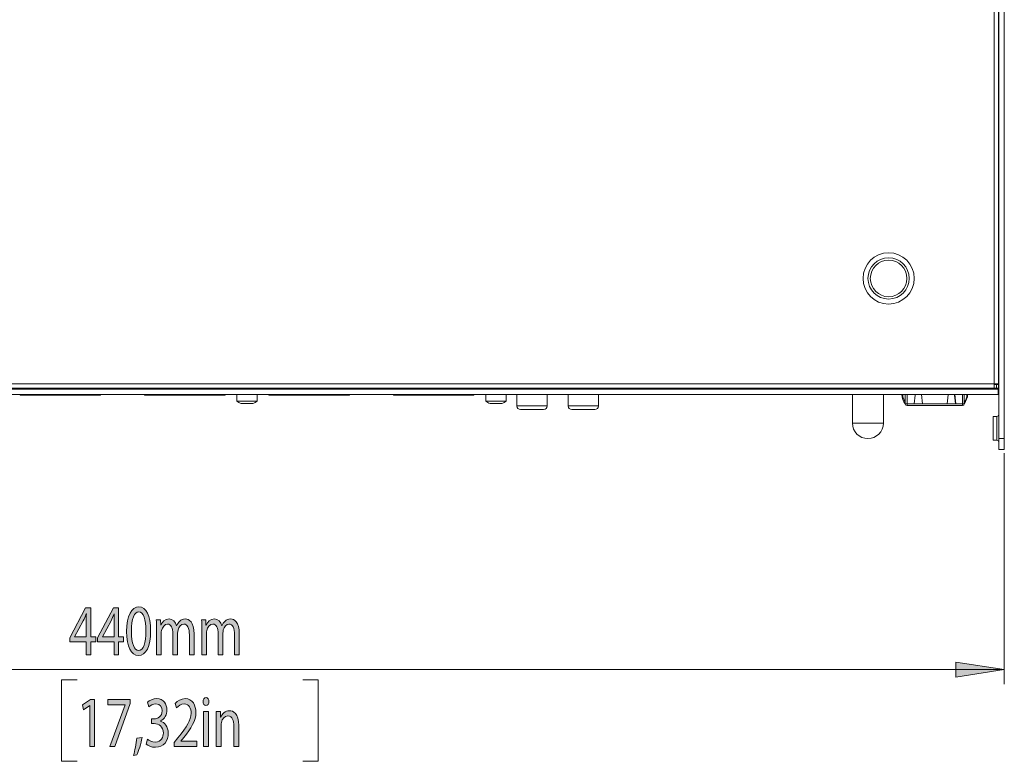
# Model space of a CAD drawing. Units: millimetres. Extents: x 34 to 594, y -420 to -38.
# Drawn here: x 209 to 276, y -149 to -98 of the extents above; entities that cross this region are included whole.
import ezdxf

# ---------------------------------------------------------------- set-up
doc = ezdxf.new("R2010")
doc.units = ezdxf.units.MM
doc.header["$MEASUREMENT"] = 0
doc.layers.add('Lag 1', color=7, linetype='Continuous', lineweight=0)

# ---------------------------------------------------------------- blocks, each defined once
blk = doc.blocks.new('Block_36')
at = {"layer": 'Lag 1', "true_color": 0x000000, "transparency": 33554687}
h = blk.add_hatch(color=18, dxfattribs=at)
h.dxf.hatch_style = 2
edge = h.paths.add_edge_path()
edge.add_spline(control_points=[(213.332, -140.632), (213.332, -140.632), (213.332, -139.56), (213.332, -139.56), (213.332, -139.392), (213.336, -139.224), (213.343, -139.056), (213.343, -139.056), (213.332, -139.056), (213.332, -139.056), (213.258, -139.244), (213.199, -139.382), (213.132, -139.53), (213.132, -139.53), (212.542, -140.622), (212.542, -140.622), (212.542, -140.622), (212.542, -140.632), (212.542, -140.632), (212.542, -140.632), (213.332, -140.632), (213.332, -140.632)], knot_values=[0, 0, 0, 0, 1, 1, 1, 2, 2, 2, 3, 3, 3, 4, 4, 4, 5, 5, 5, 6, 6, 6, 7, 7, 7, 7], degree=3, periodic=0)
edge = h.paths.add_edge_path()
edge.add_spline(control_points=[(213.332, -141.848), (213.332, -141.848), (213.332, -140.973), (213.332, -140.973), (213.332, -140.973), (212.212, -140.973), (212.212, -140.973), (212.212, -140.973), (212.212, -140.687), (212.212, -140.687), (212.212, -140.687), (213.288, -138.636), (213.288, -138.636), (213.288, -138.636), (213.64, -138.636), (213.64, -138.636), (213.64, -138.636), (213.64, -140.632), (213.64, -140.632), (213.64, -140.632), (213.978, -140.632), (213.978, -140.632), (213.978, -140.632), (213.978, -140.973), (213.978, -140.973), (213.978, -140.973), (213.64, -140.973), (213.64, -140.973), (213.64, -140.973), (213.64, -141.848), (213.64, -141.848), (213.64, -141.848), (213.332, -141.848), (213.332, -141.848)], knot_values=[0, 0, 0, 0, 1, 1, 1, 2, 2, 2, 3, 3, 3, 4, 4, 4, 5, 5, 5, 6, 6, 6, 7, 7, 7, 8, 8, 8, 9, 9, 9, 10, 10, 10, 11, 11, 11, 11], degree=3, periodic=0)
h = blk.add_hatch(color=18, dxfattribs=at)
h.dxf.hatch_style = 2
edge = h.paths.add_edge_path()
edge.add_spline(control_points=[(215.234, -140.632), (215.234, -140.632), (215.234, -139.56), (215.234, -139.56), (215.234, -139.392), (215.238, -139.224), (215.245, -139.056), (215.245, -139.056), (215.234, -139.056), (215.234, -139.056), (215.16, -139.244), (215.101, -139.382), (215.034, -139.53), (215.034, -139.53), (214.444, -140.622), (214.444, -140.622), (214.444, -140.622), (214.444, -140.632), (214.444, -140.632), (214.444, -140.632), (215.234, -140.632), (215.234, -140.632)], knot_values=[0, 0, 0, 0, 1, 1, 1, 2, 2, 2, 3, 3, 3, 4, 4, 4, 5, 5, 5, 6, 6, 6, 7, 7, 7, 7], degree=3, periodic=0)
edge = h.paths.add_edge_path()
edge.add_spline(control_points=[(215.234, -141.848), (215.234, -141.848), (215.234, -140.973), (215.234, -140.973), (215.234, -140.973), (214.114, -140.973), (214.114, -140.973), (214.114, -140.973), (214.114, -140.687), (214.114, -140.687), (214.114, -140.687), (215.19, -138.636), (215.19, -138.636), (215.19, -138.636), (215.542, -138.636), (215.542, -138.636), (215.542, -138.636), (215.542, -140.632), (215.542, -140.632), (215.542, -140.632), (215.88, -140.632), (215.88, -140.632), (215.88, -140.632), (215.88, -140.973), (215.88, -140.973), (215.88, -140.973), (215.542, -140.973), (215.542, -140.973), (215.542, -140.973), (215.542, -141.848), (215.542, -141.848), (215.542, -141.848), (215.234, -141.848), (215.234, -141.848)], knot_values=[0, 0, 0, 0, 1, 1, 1, 2, 2, 2, 3, 3, 3, 4, 4, 4, 5, 5, 5, 6, 6, 6, 7, 7, 7, 8, 8, 8, 9, 9, 9, 10, 10, 10, 11, 11, 11, 11], degree=3, periodic=0)
h = blk.add_hatch(color=18, dxfattribs=at)
h.dxf.hatch_style = 2
edge = h.paths.add_edge_path()
edge.add_spline(control_points=[(216.42, -140.257), (216.42, -141.092), (216.613, -141.566), (216.91, -141.566), (217.244, -141.566), (217.403, -141.047), (217.403, -140.227), (217.403, -139.436), (217.251, -138.917), (216.914, -138.917), (216.628, -138.917), (216.42, -139.382), (216.42, -140.257)], knot_values=[0, 0, 0, 0, 1, 1, 1, 2, 2, 2, 3, 3, 3, 4, 4, 4, 4], degree=3, periodic=0)
edge = h.paths.add_edge_path()
edge.add_spline(control_points=[(217.73, -140.207), (217.73, -141.299), (217.425, -141.902), (216.891, -141.902), (216.42, -141.902), (216.101, -141.314), (216.094, -140.252), (216.094, -139.174), (216.443, -138.582), (216.932, -138.582), (217.44, -138.582), (217.73, -139.184), (217.73, -140.207)], knot_values=[0, 0, 0, 0, 1, 1, 1, 2, 2, 2, 3, 3, 3, 4, 4, 4, 4], degree=3, periodic=0)
h = blk.add_hatch(color=18, dxfattribs=at)
h.dxf.hatch_style = 2
edge = h.paths.add_edge_path()
edge.add_spline(control_points=[(218.133, -140.104), (218.133, -139.856), (218.129, -139.654), (218.118, -139.456), (218.118, -139.456), (218.404, -139.456), (218.404, -139.456), (218.404, -139.456), (218.419, -139.841), (218.419, -139.841), (218.419, -139.841), (218.43, -139.841), (218.43, -139.841), (218.53, -139.614), (218.697, -139.402), (218.994, -139.402), (219.238, -139.402), (219.424, -139.6), (219.502, -139.881), (219.502, -139.881), (219.509, -139.881), (219.509, -139.881), (219.565, -139.748), (219.635, -139.644), (219.71, -139.57), (219.817, -139.461), (219.936, -139.402), (220.106, -139.402), (220.344, -139.402), (220.696, -139.609), (220.696, -140.439), (220.696, -140.439), (220.696, -141.848), (220.696, -141.848), (220.696, -141.848), (220.377, -141.848), (220.377, -141.848), (220.377, -141.848), (220.377, -140.494), (220.377, -140.494), (220.377, -140.034), (220.251, -139.758), (219.988, -139.758), (219.802, -139.758), (219.658, -139.94), (219.602, -140.153), (219.587, -140.212), (219.576, -140.291), (219.576, -140.37), (219.576, -140.37), (219.576, -141.848), (219.576, -141.848), (219.576, -141.848), (219.257, -141.848), (219.257, -141.848), (219.257, -141.848), (219.257, -140.415), (219.257, -140.415), (219.257, -140.034), (219.131, -139.758), (218.882, -139.758), (218.678, -139.758), (218.53, -139.975), (218.478, -140.192), (218.46, -140.257), (218.452, -140.331), (218.452, -140.405), (218.452, -140.405), (218.452, -141.848), (218.452, -141.848), (218.452, -141.848), (218.133, -141.848), (218.133, -141.848), (218.133, -141.848), (218.133, -140.104), (218.133, -140.104)], knot_values=[0, 0, 0, 0, 1, 1, 1, 2, 2, 2, 3, 3, 3, 4, 4, 4, 5, 5, 5, 6, 6, 6, 7, 7, 7, 8, 8, 8, 9, 9, 9, 10, 10, 10, 11, 11, 11, 12, 12, 12, 13, 13, 13, 14, 14, 14, 15, 15, 15, 16, 16, 16, 17, 17, 17, 18, 18, 18, 19, 19, 19, 20, 20, 20, 21, 21, 21, 22, 22, 22, 23, 23, 23, 24, 24, 24, 25, 25, 25, 25], degree=3, periodic=0)
h = blk.add_hatch(color=18, dxfattribs=at)
h.dxf.hatch_style = 2
edge = h.paths.add_edge_path()
edge.add_spline(control_points=[(221.225, -140.104), (221.225, -139.856), (221.222, -139.654), (221.211, -139.456), (221.211, -139.456), (221.496, -139.456), (221.496, -139.456), (221.496, -139.456), (221.511, -139.841), (221.511, -139.841), (221.511, -139.841), (221.522, -139.841), (221.522, -139.841), (221.622, -139.614), (221.789, -139.402), (222.086, -139.402), (222.331, -139.402), (222.516, -139.6), (222.594, -139.881), (222.594, -139.881), (222.601, -139.881), (222.601, -139.881), (222.657, -139.748), (222.727, -139.644), (222.802, -139.57), (222.909, -139.461), (223.028, -139.402), (223.198, -139.402), (223.436, -139.402), (223.788, -139.609), (223.788, -140.439), (223.788, -140.439), (223.788, -141.848), (223.788, -141.848), (223.788, -141.848), (223.469, -141.848), (223.469, -141.848), (223.469, -141.848), (223.469, -140.494), (223.469, -140.494), (223.469, -140.034), (223.343, -139.758), (223.08, -139.758), (222.894, -139.758), (222.75, -139.94), (222.694, -140.153), (222.679, -140.212), (222.668, -140.291), (222.668, -140.37), (222.668, -140.37), (222.668, -141.848), (222.668, -141.848), (222.668, -141.848), (222.349, -141.848), (222.349, -141.848), (222.349, -141.848), (222.349, -140.415), (222.349, -140.415), (222.349, -140.034), (222.223, -139.758), (221.975, -139.758), (221.771, -139.758), (221.622, -139.975), (221.57, -140.192), (221.552, -140.257), (221.544, -140.331), (221.544, -140.405), (221.544, -140.405), (221.544, -141.848), (221.544, -141.848), (221.544, -141.848), (221.225, -141.848), (221.225, -141.848), (221.225, -141.848), (221.225, -140.104), (221.225, -140.104)], knot_values=[0, 0, 0, 0, 1, 1, 1, 2, 2, 2, 3, 3, 3, 4, 4, 4, 5, 5, 5, 6, 6, 6, 7, 7, 7, 8, 8, 8, 9, 9, 9, 10, 10, 10, 11, 11, 11, 12, 12, 12, 13, 13, 13, 14, 14, 14, 15, 15, 15, 16, 16, 16, 17, 17, 17, 18, 18, 18, 19, 19, 19, 20, 20, 20, 21, 21, 21, 22, 22, 22, 23, 23, 23, 24, 24, 24, 25, 25, 25, 25], degree=3, periodic=0)
at = {"layer": 'Lag 1'}
for points, knots in [([(213.332, -141.848), (213.332, -141.848), (213.332, -140.973), (213.332, -140.973), (213.332, -140.973), (212.212, -140.973), (212.212, -140.973), (212.212, -140.973), (212.212, -140.687), (212.212, -140.687), (212.212, -140.687), (213.288, -138.636), (213.288, -138.636), (213.288, -138.636), (213.64, -138.636), (213.64, -138.636), (213.64, -138.636), (213.64, -140.632), (213.64, -140.632), (213.64, -140.632), (213.978, -140.632), (213.978, -140.632), (213.978, -140.632), (213.978, -140.973), (213.978, -140.973), (213.978, -140.973), (213.64, -140.973), (213.64, -140.973), (213.64, -140.973), (213.64, -141.848), (213.64, -141.848), (213.64, -141.848), (213.332, -141.848), (213.332, -141.848)], [0, 0, 0, 0, 1, 1, 1, 2, 2, 2, 3, 3, 3, 4, 4, 4, 5, 5, 5, 6, 6, 6, 7, 7, 7, 8, 8, 8, 9, 9, 9, 10, 10, 10, 11, 11, 11, 11]), ([(213.332, -140.632), (213.332, -140.632), (213.332, -139.56), (213.332, -139.56), (213.332, -139.392), (213.336, -139.224), (213.343, -139.056), (213.343, -139.056), (213.332, -139.056), (213.332, -139.056), (213.258, -139.244), (213.199, -139.382), (213.132, -139.53), (213.132, -139.53), (212.542, -140.622), (212.542, -140.622), (212.542, -140.622), (212.542, -140.632), (212.542, -140.632), (212.542, -140.632), (213.332, -140.632), (213.332, -140.632)], [0, 0, 0, 0, 1, 1, 1, 2, 2, 2, 3, 3, 3, 4, 4, 4, 5, 5, 5, 6, 6, 6, 7, 7, 7, 7]), ([(215.234, -141.848), (215.234, -141.848), (215.234, -140.973), (215.234, -140.973), (215.234, -140.973), (214.114, -140.973), (214.114, -140.973), (214.114, -140.973), (214.114, -140.687), (214.114, -140.687), (214.114, -140.687), (215.19, -138.636), (215.19, -138.636), (215.19, -138.636), (215.542, -138.636), (215.542, -138.636), (215.542, -138.636), (215.542, -140.632), (215.542, -140.632), (215.542, -140.632), (215.88, -140.632), (215.88, -140.632), (215.88, -140.632), (215.88, -140.973), (215.88, -140.973), (215.88, -140.973), (215.542, -140.973), (215.542, -140.973), (215.542, -140.973), (215.542, -141.848), (215.542, -141.848), (215.542, -141.848), (215.234, -141.848), (215.234, -141.848)], [0, 0, 0, 0, 1, 1, 1, 2, 2, 2, 3, 3, 3, 4, 4, 4, 5, 5, 5, 6, 6, 6, 7, 7, 7, 8, 8, 8, 9, 9, 9, 10, 10, 10, 11, 11, 11, 11]), ([(215.234, -140.632), (215.234, -140.632), (215.234, -139.56), (215.234, -139.56), (215.234, -139.392), (215.238, -139.224), (215.245, -139.056), (215.245, -139.056), (215.234, -139.056), (215.234, -139.056), (215.16, -139.244), (215.101, -139.382), (215.034, -139.53), (215.034, -139.53), (214.444, -140.622), (214.444, -140.622), (214.444, -140.622), (214.444, -140.632), (214.444, -140.632), (214.444, -140.632), (215.234, -140.632), (215.234, -140.632)], [0, 0, 0, 0, 1, 1, 1, 2, 2, 2, 3, 3, 3, 4, 4, 4, 5, 5, 5, 6, 6, 6, 7, 7, 7, 7]), ([(217.73, -140.207), (217.73, -141.299), (217.425, -141.902), (216.891, -141.902), (216.42, -141.902), (216.101, -141.314), (216.094, -140.252), (216.094, -139.174), (216.443, -138.582), (216.932, -138.582), (217.44, -138.582), (217.73, -139.184), (217.73, -140.207)], [0, 0, 0, 0, 1, 1, 1, 2, 2, 2, 3, 3, 3, 4, 4, 4, 4]), ([(216.42, -140.257), (216.42, -141.092), (216.613, -141.566), (216.91, -141.566), (217.244, -141.566), (217.403, -141.047), (217.403, -140.227), (217.403, -139.436), (217.251, -138.917), (216.914, -138.917), (216.628, -138.917), (216.42, -139.382), (216.42, -140.257)], [0, 0, 0, 0, 1, 1, 1, 2, 2, 2, 3, 3, 3, 4, 4, 4, 4]), ([(218.133, -140.104), (218.133, -139.856), (218.129, -139.654), (218.118, -139.456), (218.118, -139.456), (218.404, -139.456), (218.404, -139.456), (218.404, -139.456), (218.419, -139.841), (218.419, -139.841), (218.419, -139.841), (218.43, -139.841), (218.43, -139.841), (218.53, -139.614), (218.697, -139.402), (218.994, -139.402), (219.238, -139.402), (219.424, -139.6), (219.502, -139.881), (219.502, -139.881), (219.509, -139.881), (219.509, -139.881), (219.565, -139.748), (219.635, -139.644), (219.71, -139.57), (219.817, -139.461), (219.936, -139.402), (220.106, -139.402), (220.344, -139.402), (220.696, -139.609), (220.696, -140.439), (220.696, -140.439), (220.696, -141.848), (220.696, -141.848), (220.696, -141.848), (220.377, -141.848), (220.377, -141.848), (220.377, -141.848), (220.377, -140.494), (220.377, -140.494), (220.377, -140.034), (220.251, -139.758), (219.988, -139.758), (219.802, -139.758), (219.658, -139.94), (219.602, -140.153), (219.587, -140.212), (219.576, -140.291), (219.576, -140.37), (219.576, -140.37), (219.576, -141.848), (219.576, -141.848), (219.576, -141.848), (219.257, -141.848), (219.257, -141.848), (219.257, -141.848), (219.257, -140.415), (219.257, -140.415), (219.257, -140.034), (219.131, -139.758), (218.882, -139.758), (218.678, -139.758), (218.53, -139.975), (218.478, -140.192), (218.46, -140.257), (218.452, -140.331), (218.452, -140.405), (218.452, -140.405), (218.452, -141.848), (218.452, -141.848), (218.452, -141.848), (218.133, -141.848), (218.133, -141.848), (218.133, -141.848), (218.133, -140.104), (218.133, -140.104)], [0, 0, 0, 0, 1, 1, 1, 2, 2, 2, 3, 3, 3, 4, 4, 4, 5, 5, 5, 6, 6, 6, 7, 7, 7, 8, 8, 8, 9, 9, 9, 10, 10, 10, 11, 11, 11, 12, 12, 12, 13, 13, 13, 14, 14, 14, 15, 15, 15, 16, 16, 16, 17, 17, 17, 18, 18, 18, 19, 19, 19, 20, 20, 20, 21, 21, 21, 22, 22, 22, 23, 23, 23, 24, 24, 24, 25, 25, 25, 25]), ([(221.225, -140.104), (221.225, -139.856), (221.222, -139.654), (221.211, -139.456), (221.211, -139.456), (221.496, -139.456), (221.496, -139.456), (221.496, -139.456), (221.511, -139.841), (221.511, -139.841), (221.511, -139.841), (221.522, -139.841), (221.522, -139.841), (221.622, -139.614), (221.789, -139.402), (222.086, -139.402), (222.331, -139.402), (222.516, -139.6), (222.594, -139.881), (222.594, -139.881), (222.601, -139.881), (222.601, -139.881), (222.657, -139.748), (222.727, -139.644), (222.802, -139.57), (222.909, -139.461), (223.028, -139.402), (223.198, -139.402), (223.436, -139.402), (223.788, -139.609), (223.788, -140.439), (223.788, -140.439), (223.788, -141.848), (223.788, -141.848), (223.788, -141.848), (223.469, -141.848), (223.469, -141.848), (223.469, -141.848), (223.469, -140.494), (223.469, -140.494), (223.469, -140.034), (223.343, -139.758), (223.08, -139.758), (222.894, -139.758), (222.75, -139.94), (222.694, -140.153), (222.679, -140.212), (222.668, -140.291), (222.668, -140.37), (222.668, -140.37), (222.668, -141.848), (222.668, -141.848), (222.668, -141.848), (222.349, -141.848), (222.349, -141.848), (222.349, -141.848), (222.349, -140.415), (222.349, -140.415), (222.349, -140.034), (222.223, -139.758), (221.975, -139.758), (221.771, -139.758), (221.622, -139.975), (221.57, -140.192), (221.552, -140.257), (221.544, -140.331), (221.544, -140.405), (221.544, -140.405), (221.544, -141.848), (221.544, -141.848), (221.544, -141.848), (221.225, -141.848), (221.225, -141.848), (221.225, -141.848), (221.225, -140.104), (221.225, -140.104)], [0, 0, 0, 0, 1, 1, 1, 2, 2, 2, 3, 3, 3, 4, 4, 4, 5, 5, 5, 6, 6, 6, 7, 7, 7, 8, 8, 8, 9, 9, 9, 10, 10, 10, 11, 11, 11, 12, 12, 12, 13, 13, 13, 14, 14, 14, 15, 15, 15, 16, 16, 16, 17, 17, 17, 18, 18, 18, 19, 19, 19, 20, 20, 20, 21, 21, 21, 22, 22, 22, 23, 23, 23, 24, 24, 24, 25, 25, 25, 25])]:
    blk.add_open_spline(points, degree=3, knots=knots, dxfattribs=at)
blk = doc.blocks.new('Block_35')
at = {"layer": 'Lag 1'}
blk.add_blockref('Block_36', (0, 0), dxfattribs=at)
blk = doc.blocks.new('Block_38')
at = {"layer": 'Lag 1', "true_color": 0x000000, "transparency": 33554687}
h = blk.add_hatch(color=18, dxfattribs=at)
h.dxf.hatch_style = 2
edge = h.paths.add_edge_path()
edge.add_spline(control_points=[(213.579, -145.308), (213.579, -145.308), (213.571, -145.308), (213.571, -145.308), (213.571, -145.308), (213.152, -145.61), (213.152, -145.61), (213.152, -145.61), (213.089, -145.279), (213.089, -145.279), (213.089, -145.279), (213.616, -144.903), (213.616, -144.903), (213.616, -144.903), (213.894, -144.903), (213.894, -144.903), (213.894, -144.903), (213.894, -148.115), (213.894, -148.115), (213.894, -148.115), (213.579, -148.115), (213.579, -148.115), (213.579, -148.115), (213.579, -145.308), (213.579, -145.308)], knot_values=[0, 0, 0, 0, 1, 1, 1, 2, 2, 2, 3, 3, 3, 4, 4, 4, 5, 5, 5, 6, 6, 6, 7, 7, 7, 8, 8, 8, 8], degree=3, periodic=0)
h = blk.add_hatch(color=18, dxfattribs=at)
h.dxf.hatch_style = 2
edge = h.paths.add_edge_path()
edge.add_spline(control_points=[(216.338, -144.903), (216.338, -144.903), (216.338, -145.19), (216.338, -145.19), (216.338, -145.19), (215.288, -148.115), (215.288, -148.115), (215.288, -148.115), (214.95, -148.115), (214.95, -148.115), (214.95, -148.115), (215.996, -145.274), (215.996, -145.274), (215.996, -145.274), (215.996, -145.264), (215.996, -145.264), (215.996, -145.264), (214.817, -145.264), (214.817, -145.264), (214.817, -145.264), (214.817, -144.903), (214.817, -144.903), (214.817, -144.903), (216.338, -144.903), (216.338, -144.903)], knot_values=[0, 0, 0, 0, 1, 1, 1, 2, 2, 2, 3, 3, 3, 4, 4, 4, 5, 5, 5, 6, 6, 6, 7, 7, 7, 8, 8, 8, 8], degree=3, periodic=0)
h = blk.add_hatch(color=18, dxfattribs=at)
h.dxf.hatch_style = 2
edge = h.paths.add_edge_path()
edge.add_spline(control_points=[(217.52, -147.616), (217.612, -147.695), (217.827, -147.819), (218.054, -147.819), (218.473, -147.819), (218.603, -147.463), (218.599, -147.196), (218.595, -146.746), (218.291, -146.554), (217.976, -146.554), (217.976, -146.554), (217.794, -146.554), (217.794, -146.554), (217.794, -146.554), (217.794, -146.228), (217.794, -146.228), (217.794, -146.228), (217.976, -146.228), (217.976, -146.228), (218.213, -146.228), (218.513, -146.064), (218.513, -145.684), (218.513, -145.427), (218.391, -145.2), (218.091, -145.2), (217.898, -145.2), (217.712, -145.313), (217.609, -145.412), (217.609, -145.412), (217.523, -145.096), (217.523, -145.096), (217.649, -144.972), (217.894, -144.849), (218.154, -144.849), (218.629, -144.849), (218.844, -145.224), (218.844, -145.615), (218.844, -145.946), (218.695, -146.228), (218.399, -146.371), (218.399, -146.371), (218.399, -146.381), (218.399, -146.381), (218.695, -146.46), (218.936, -146.756), (218.936, -147.206), (218.936, -147.72), (218.636, -148.17), (218.057, -148.17), (217.787, -148.17), (217.549, -148.056), (217.43, -147.952), (217.43, -147.952), (217.52, -147.616), (217.52, -147.616)], knot_values=[0, 0, 0, 0, 1, 1, 1, 2, 2, 2, 3, 3, 3, 4, 4, 4, 5, 5, 5, 6, 6, 6, 7, 7, 7, 8, 8, 8, 9, 9, 9, 10, 10, 10, 11, 11, 11, 12, 12, 12, 13, 13, 13, 14, 14, 14, 15, 15, 15, 16, 16, 16, 17, 17, 17, 18, 18, 18, 18], degree=3, periodic=0)
h = blk.add_hatch(color=18, dxfattribs=at)
h.dxf.hatch_style = 2
edge = h.paths.add_edge_path()
edge.add_spline(control_points=[(219.344, -148.115), (219.344, -148.115), (219.344, -147.848), (219.344, -147.848), (219.344, -147.848), (219.6, -147.517), (219.6, -147.517), (220.215, -146.736), (220.494, -146.321), (220.497, -145.837), (220.497, -145.511), (220.378, -145.21), (220.019, -145.21), (219.8, -145.21), (219.618, -145.358), (219.507, -145.481), (219.507, -145.481), (219.403, -145.175), (219.403, -145.175), (219.57, -144.987), (219.807, -144.849), (220.085, -144.849), (220.605, -144.849), (220.824, -145.323), (220.824, -145.783), (220.824, -146.376), (220.501, -146.855), (219.993, -147.507), (219.993, -147.507), (219.8, -147.744), (219.8, -147.744), (219.8, -147.744), (219.8, -147.754), (219.8, -147.754), (219.8, -147.754), (220.883, -147.754), (220.883, -147.754), (220.883, -147.754), (220.883, -148.115), (220.883, -148.115), (220.883, -148.115), (219.344, -148.115), (219.344, -148.115)], knot_values=[0, 0, 0, 0, 1, 1, 1, 2, 2, 2, 3, 3, 3, 4, 4, 4, 5, 5, 5, 6, 6, 6, 7, 7, 7, 8, 8, 8, 9, 9, 9, 10, 10, 10, 11, 11, 11, 12, 12, 12, 13, 13, 13, 14, 14, 14, 14], degree=3, periodic=0)
h = blk.add_hatch(color=18, dxfattribs=at)
h.dxf.hatch_style = 2
edge = h.paths.add_edge_path()
edge.add_spline(control_points=[(221.349, -148.115), (221.349, -148.115), (221.349, -145.724), (221.349, -145.724), (221.349, -145.724), (221.676, -145.724), (221.676, -145.724), (221.676, -145.724), (221.676, -148.115), (221.676, -148.115), (221.676, -148.115), (221.349, -148.115), (221.349, -148.115)], knot_values=[0, 0, 0, 0, 1, 1, 1, 2, 2, 2, 3, 3, 3, 4, 4, 4, 4], degree=3, periodic=0)
edge = h.paths.add_edge_path()
edge.add_spline(control_points=[(221.713, -145.051), (221.717, -145.2), (221.635, -145.318), (221.505, -145.318), (221.39, -145.318), (221.309, -145.2), (221.309, -145.051), (221.309, -144.898), (221.394, -144.78), (221.513, -144.78), (221.635, -144.78), (221.713, -144.898), (221.713, -145.051)], knot_values=[0, 0, 0, 0, 1, 1, 1, 2, 2, 2, 3, 3, 3, 4, 4, 4, 4], degree=3, periodic=0)
h = blk.add_hatch(color=18, dxfattribs=at)
h.dxf.hatch_style = 2
edge = h.paths.add_edge_path()
edge.add_spline(control_points=[(222.217, -146.371), (222.217, -146.124), (222.213, -145.921), (222.202, -145.724), (222.202, -145.724), (222.492, -145.724), (222.492, -145.724), (222.492, -145.724), (222.51, -146.119), (222.51, -146.119), (222.51, -146.119), (222.518, -146.119), (222.518, -146.119), (222.607, -145.891), (222.814, -145.669), (223.111, -145.669), (223.359, -145.669), (223.745, -145.867), (223.745, -146.687), (223.745, -146.687), (223.745, -148.115), (223.745, -148.115), (223.745, -148.115), (223.419, -148.115), (223.419, -148.115), (223.419, -148.115), (223.419, -146.736), (223.419, -146.736), (223.419, -146.351), (223.311, -146.03), (223.003, -146.03), (222.788, -146.03), (222.621, -146.232), (222.566, -146.475), (222.551, -146.529), (222.544, -146.603), (222.544, -146.677), (222.544, -146.677), (222.544, -148.115), (222.544, -148.115), (222.544, -148.115), (222.217, -148.115), (222.217, -148.115), (222.217, -148.115), (222.217, -146.371), (222.217, -146.371)], knot_values=[0, 0, 0, 0, 1, 1, 1, 2, 2, 2, 3, 3, 3, 4, 4, 4, 5, 5, 5, 6, 6, 6, 7, 7, 7, 8, 8, 8, 9, 9, 9, 10, 10, 10, 11, 11, 11, 12, 12, 12, 13, 13, 13, 14, 14, 14, 15, 15, 15, 15], degree=3, periodic=0)
h = blk.add_hatch(color=18, dxfattribs=at)
h.dxf.hatch_style = 2
edge = h.paths.add_edge_path()
edge.add_spline(control_points=[(216.567, -148.723), (216.648, -148.431), (216.749, -147.903), (216.789, -147.542), (216.789, -147.542), (217.153, -147.493), (217.153, -147.493), (217.067, -147.913), (216.904, -148.461), (216.8, -148.693), (216.8, -148.693), (216.567, -148.723), (216.567, -148.723)], knot_values=[0, 0, 0, 0, 1, 1, 1, 2, 2, 2, 3, 3, 3, 4, 4, 4, 4], degree=3, periodic=0)
at = {"layer": 'Lag 1'}
for points, knots in [([(213.579, -145.308), (213.579, -145.308), (213.571, -145.308), (213.571, -145.308), (213.571, -145.308), (213.152, -145.61), (213.152, -145.61), (213.152, -145.61), (213.089, -145.279), (213.089, -145.279), (213.089, -145.279), (213.616, -144.903), (213.616, -144.903), (213.616, -144.903), (213.894, -144.903), (213.894, -144.903), (213.894, -144.903), (213.894, -148.115), (213.894, -148.115), (213.894, -148.115), (213.579, -148.115), (213.579, -148.115), (213.579, -148.115), (213.579, -145.308), (213.579, -145.308)], [0, 0, 0, 0, 1, 1, 1, 2, 2, 2, 3, 3, 3, 4, 4, 4, 5, 5, 5, 6, 6, 6, 7, 7, 7, 8, 8, 8, 8]), ([(216.338, -144.903), (216.338, -144.903), (216.338, -145.19), (216.338, -145.19), (216.338, -145.19), (215.288, -148.115), (215.288, -148.115), (215.288, -148.115), (214.95, -148.115), (214.95, -148.115), (214.95, -148.115), (215.996, -145.274), (215.996, -145.274), (215.996, -145.274), (215.996, -145.264), (215.996, -145.264), (215.996, -145.264), (214.817, -145.264), (214.817, -145.264), (214.817, -145.264), (214.817, -144.903), (214.817, -144.903), (214.817, -144.903), (216.338, -144.903), (216.338, -144.903)], [0, 0, 0, 0, 1, 1, 1, 2, 2, 2, 3, 3, 3, 4, 4, 4, 5, 5, 5, 6, 6, 6, 7, 7, 7, 8, 8, 8, 8]), ([(217.52, -147.616), (217.612, -147.695), (217.827, -147.819), (218.054, -147.819), (218.473, -147.819), (218.603, -147.463), (218.599, -147.196), (218.595, -146.746), (218.291, -146.554), (217.976, -146.554), (217.976, -146.554), (217.794, -146.554), (217.794, -146.554), (217.794, -146.554), (217.794, -146.228), (217.794, -146.228), (217.794, -146.228), (217.976, -146.228), (217.976, -146.228), (218.213, -146.228), (218.513, -146.064), (218.513, -145.684), (218.513, -145.427), (218.391, -145.2), (218.091, -145.2), (217.898, -145.2), (217.712, -145.313), (217.609, -145.412), (217.609, -145.412), (217.523, -145.096), (217.523, -145.096), (217.649, -144.972), (217.894, -144.849), (218.154, -144.849), (218.629, -144.849), (218.844, -145.224), (218.844, -145.615), (218.844, -145.946), (218.695, -146.228), (218.399, -146.371), (218.399, -146.371), (218.399, -146.381), (218.399, -146.381), (218.695, -146.46), (218.936, -146.756), (218.936, -147.206), (218.936, -147.72), (218.636, -148.17), (218.057, -148.17), (217.787, -148.17), (217.549, -148.056), (217.43, -147.952), (217.43, -147.952), (217.52, -147.616), (217.52, -147.616)], [0, 0, 0, 0, 1, 1, 1, 2, 2, 2, 3, 3, 3, 4, 4, 4, 5, 5, 5, 6, 6, 6, 7, 7, 7, 8, 8, 8, 9, 9, 9, 10, 10, 10, 11, 11, 11, 12, 12, 12, 13, 13, 13, 14, 14, 14, 15, 15, 15, 16, 16, 16, 17, 17, 17, 18, 18, 18, 18]), ([(219.344, -148.115), (219.344, -148.115), (219.344, -147.848), (219.344, -147.848), (219.344, -147.848), (219.6, -147.517), (219.6, -147.517), (220.215, -146.736), (220.494, -146.321), (220.497, -145.837), (220.497, -145.511), (220.378, -145.21), (220.019, -145.21), (219.8, -145.21), (219.618, -145.358), (219.507, -145.481), (219.507, -145.481), (219.403, -145.175), (219.403, -145.175), (219.57, -144.987), (219.807, -144.849), (220.085, -144.849), (220.605, -144.849), (220.824, -145.323), (220.824, -145.783), (220.824, -146.376), (220.501, -146.855), (219.993, -147.507), (219.993, -147.507), (219.8, -147.744), (219.8, -147.744), (219.8, -147.744), (219.8, -147.754), (219.8, -147.754), (219.8, -147.754), (220.883, -147.754), (220.883, -147.754), (220.883, -147.754), (220.883, -148.115), (220.883, -148.115), (220.883, -148.115), (219.344, -148.115), (219.344, -148.115)], [0, 0, 0, 0, 1, 1, 1, 2, 2, 2, 3, 3, 3, 4, 4, 4, 5, 5, 5, 6, 6, 6, 7, 7, 7, 8, 8, 8, 9, 9, 9, 10, 10, 10, 11, 11, 11, 12, 12, 12, 13, 13, 13, 14, 14, 14, 14]), ([(221.713, -145.051), (221.717, -145.2), (221.635, -145.318), (221.505, -145.318), (221.39, -145.318), (221.309, -145.2), (221.309, -145.051), (221.309, -144.898), (221.394, -144.78), (221.513, -144.78), (221.635, -144.78), (221.713, -144.898), (221.713, -145.051)], [0, 0, 0, 0, 1, 1, 1, 2, 2, 2, 3, 3, 3, 4, 4, 4, 4]), ([(221.349, -148.115), (221.349, -148.115), (221.349, -145.724), (221.349, -145.724), (221.349, -145.724), (221.676, -145.724), (221.676, -145.724), (221.676, -145.724), (221.676, -148.115), (221.676, -148.115), (221.676, -148.115), (221.349, -148.115), (221.349, -148.115)], [0, 0, 0, 0, 1, 1, 1, 2, 2, 2, 3, 3, 3, 4, 4, 4, 4]), ([(222.217, -146.371), (222.217, -146.124), (222.213, -145.921), (222.202, -145.724), (222.202, -145.724), (222.492, -145.724), (222.492, -145.724), (222.492, -145.724), (222.51, -146.119), (222.51, -146.119), (222.51, -146.119), (222.518, -146.119), (222.518, -146.119), (222.607, -145.891), (222.814, -145.669), (223.111, -145.669), (223.359, -145.669), (223.745, -145.867), (223.745, -146.687), (223.745, -146.687), (223.745, -148.115), (223.745, -148.115), (223.745, -148.115), (223.419, -148.115), (223.419, -148.115), (223.419, -148.115), (223.419, -146.736), (223.419, -146.736), (223.419, -146.351), (223.311, -146.03), (223.003, -146.03), (222.788, -146.03), (222.621, -146.232), (222.566, -146.475), (222.551, -146.529), (222.544, -146.603), (222.544, -146.677), (222.544, -146.677), (222.544, -148.115), (222.544, -148.115), (222.544, -148.115), (222.217, -148.115), (222.217, -148.115), (222.217, -148.115), (222.217, -146.371), (222.217, -146.371)], [0, 0, 0, 0, 1, 1, 1, 2, 2, 2, 3, 3, 3, 4, 4, 4, 5, 5, 5, 6, 6, 6, 7, 7, 7, 8, 8, 8, 9, 9, 9, 10, 10, 10, 11, 11, 11, 12, 12, 12, 13, 13, 13, 14, 14, 14, 15, 15, 15, 15]), ([(216.567, -148.723), (216.648, -148.431), (216.749, -147.903), (216.789, -147.542), (216.789, -147.542), (217.153, -147.493), (217.153, -147.493), (217.067, -147.913), (216.904, -148.461), (216.8, -148.693), (216.8, -148.693), (216.567, -148.723), (216.567, -148.723)], [0, 0, 0, 0, 1, 1, 1, 2, 2, 2, 3, 3, 3, 4, 4, 4, 4])]:
    blk.add_open_spline(points, degree=3, knots=knots, dxfattribs=at)
blk = doc.blocks.new('Block_37')
at = {"layer": 'Lag 1'}
blk.add_blockref('Block_38', (0, 0), dxfattribs=at)
blk = doc.blocks.new('Block_34')
at = {"layer": 'Lag 1', "true_color": 0x000000, "transparency": 33554687}
h = blk.add_hatch(color=18, dxfattribs=at)
h.dxf.hatch_style = 2
h.paths.add_polyline_path([(276.034, -142.865), (272.732, -142.357), (272.732, -143.373)])
at = {"layer": 'Lag 1', "color": 18, "lineweight": 0, "true_color": 0x000000}
for p, q in [((276.034, -128.088), (276.034, -143.865)), ((166.034, -142.865), (276.034, -142.865)), ((212.703, -143.571), (211.637, -143.571)), ((211.637, -143.571), (211.637, -149.127)), ((228.118, -143.571), (229.184, -143.571)), ((229.184, -143.571), (229.184, -149.127)), ((211.637, -149.127), (212.703, -149.127)), ((229.184, -149.127), (228.118, -149.127))]:
    blk.add_line(p, q, dxfattribs=at)
at = {"layer": 'Lag 1'}
blk.add_lwpolyline([(276.034, -142.865), (272.732, -142.357), (272.732, -143.373), (272.732, -143.373)], close=True, dxfattribs=at)
for name in ['Block_35', 'Block_37']:
    blk.add_blockref(name, (0, 0), dxfattribs=at)
blk = doc.blocks.new('Block_23')
at = {"layer": 'Lag 1', "color": 18, "lineweight": 18, "true_color": 0x000000}
for p, q in [((275.659, -49.088), (275.659, -127.088)), ((276.034, -49.088), (276.034, -127.088)), ((275.334, -123.35), (275.334, -81.363)), ((275.634, -81.363), (275.634, -123.35)), ((275.659, -117.463), (275.655, -117.467)), ((275.655, -117.467), (275.655, -118.334)), ((275.655, -118.334), (275.659, -118.338)), ((275.659, -122.088), (275.634, -122.088)), ((275.634, -122.606), (275.659, -122.606)), ((275.634, -122.838), (275.659, -122.838)), ((275.609, -123.713), (166.459, -123.713)), ((166.734, -123.35), (275.334, -123.35)), ((166.734, -123.65), (275.334, -123.65)), ((208.814, -123.713), (208.814, -123.65)), ((210.314, -123.713), (210.314, -123.65)), ((210.314, -123.65), (210.314, -123.713)), ((211.564, -123.713), (211.564, -123.65)), ((211.564, -123.65), (211.564, -123.713)), ((212.814, -123.713), (212.814, -123.65)), ((212.814, -123.65), (212.814, -123.713)), ((214.314, -123.65), (214.314, -123.713)), ((214.314, -123.65), (214.314, -123.713)), ((214.364, -123.65), (214.364, -123.713)), ((217.264, -123.65), (217.264, -123.713)), ((217.314, -123.713), (217.314, -123.65)), ((218.814, -123.713), (218.814, -123.65)), ((218.814, -123.65), (218.814, -123.713)), ((220.064, -123.713), (220.064, -123.65)), ((220.064, -123.65), (220.064, -123.713)), ((221.314, -123.713), (221.314, -123.65)), ((221.314, -123.65), (221.314, -123.713)), ((222.814, -123.65), (222.814, -123.713)), ((222.864, -123.65), (222.864, -123.713)), ((223.577, -123.65), (223.577, -123.713)), ((225.051, -123.713), (225.051, -123.65)), ((225.764, -123.65), (225.764, -123.713)), ((225.814, -123.713), (225.814, -123.65)), ((227.314, -123.713), (227.314, -123.65)), ((227.314, -123.65), (227.314, -123.713)), ((228.564, -123.713), (228.564, -123.65)), ((228.564, -123.65), (228.564, -123.713)), ((229.814, -123.713), (229.814, -123.65)), ((229.814, -123.65), (229.814, -123.713)), ((231.314, -123.65), (231.314, -123.713)), ((231.314, -123.65), (231.314, -123.713)), ((231.364, -123.65), (231.364, -123.713)), ((234.264, -123.65), (234.264, -123.713)), ((234.314, -123.713), (234.314, -123.65)), ((235.814, -123.713), (235.814, -123.65)), ((235.814, -123.65), (235.814, -123.713)), ((237.064, -123.713), (237.064, -123.65)), ((237.064, -123.65), (237.064, -123.713)), ((238.314, -123.713), (238.314, -123.65)), ((238.314, -123.65), (238.314, -123.713)), ((239.814, -123.65), (239.814, -123.713)), ((239.864, -123.65), (239.864, -123.713)), ((240.577, -123.65), (240.577, -123.713)), ((242.051, -123.713), (242.051, -123.65)), ((242.746, -123.713), (242.746, -123.65)), ((244.821, -123.713), (244.821, -123.65)), ((246.246, -123.713), (246.246, -123.65)), ((246.599, -123.709), (246.595, -123.713)), ((247.466, -123.709), (246.599, -123.709)), ((247.47, -123.713), (247.466, -123.709)), ((248.321, -123.713), (248.321, -123.65)), ((251.234, -123.65), (251.234, -123.713)), ((251.284, -123.713), (251.284, -123.65)), ((258.534, -123.65), (258.534, -123.713)), ((258.584, -123.65), (258.584, -123.713)), ((266.158, -123.65), (266.158, -123.713)), ((267.283, -123.713), (267.283, -123.65)), ((267.646, -123.688), (267.283, -123.688)), ((267.646, -123.688), (267.646, -123.65)), ((269.098, -123.713), (269.107, -123.65)), ((269.098, -123.713), (269.107, -123.65)), ((269.161, -123.621), (269.139, -123.713)), ((269.268, -123.713), (269.268, -123.65)), ((269.393, -123.65), (269.393, -123.713)), ((269.999, -123.65), (269.992, -123.713)), ((270.318, -123.65), (270.326, -123.713)), ((272.249, -123.65), (272.242, -123.713)), ((272.568, -123.65), (272.576, -123.713)), ((273.175, -123.713), (273.175, -123.65)), ((273.3, -123.65), (273.3, -123.713)), ((273.421, -123.713), (273.407, -123.621)), ((273.465, -123.65), (273.479, -123.713)), ((273.465, -123.65), (273.479, -123.713)), ((275.334, -123.65), (275.334, -123.35)), ((275.634, -123.35), (275.334, -123.35)), ((275.334, -123.4), (275.509, -123.4)), ((275.334, -123.65), (275.509, -123.65)), ((275.509, -123.65), (275.509, -123.4)), ((275.509, -123.4), (275.634, -123.4)), ((275.634, -123.65), (275.509, -123.65)), ((275.609, -123.35), (275.609, -123.4)), ((275.609, -124.088), (275.609, -123.713)), ((275.634, -123.4), (275.634, -123.65)), ((275.634, -123.588), (275.659, -123.588)), ((275.609, -124.088), (166.459, -124.088)), ((208.814, -124.119), (208.814, -124.088)), ((209.439, -124.119), (208.814, -124.119)), ((209.444, -124.088), (209.439, -124.119)), ((209.939, -124.119), (209.933, -124.088)), ((209.939, -124.119), (210.314, -124.119)), ((210.314, -124.088), (210.314, -124.119)), ((210.314, -124.088), (210.314, -124.119)), ((210.689, -124.119), (210.314, -124.119)), ((210.694, -124.088), (210.689, -124.119)), ((211.189, -124.119), (211.183, -124.088)), ((211.189, -124.119), (211.564, -124.119)), ((211.564, -124.088), (211.564, -124.119)), ((211.564, -124.088), (211.564, -124.119)), ((211.939, -124.119), (211.564, -124.119)), ((211.944, -124.088), (211.939, -124.119)), ((212.439, -124.119), (212.433, -124.088)), ((212.439, -124.119), (212.814, -124.119)), ((212.814, -124.088), (212.814, -124.119)), ((212.814, -124.088), (212.814, -124.119)), ((213.189, -124.119), (212.814, -124.119)), ((213.194, -124.088), (213.189, -124.119)), ((213.189, -124.119), (213.689, -124.119)), ((213.689, -124.119), (213.683, -124.088)), ((213.689, -124.119), (214.314, -124.119)), ((214.314, -124.088), (214.314, -124.119)), ((217.314, -124.119), (217.314, -124.088)), ((217.939, -124.119), (217.314, -124.119)), ((217.944, -124.088), (217.939, -124.119)), ((217.939, -124.119), (218.439, -124.119)), ((218.439, -124.119), (218.433, -124.088)), ((218.439, -124.119), (218.814, -124.119)), ((218.814, -124.088), (218.814, -124.119)), ((218.814, -124.088), (218.814, -124.119)), ((219.189, -124.119), (218.814, -124.119)), ((219.194, -124.088), (219.189, -124.119)), ((219.689, -124.119), (219.683, -124.088)), ((219.689, -124.119), (220.064, -124.119)), ((220.064, -124.088), (220.064, -124.119)), ((220.064, -124.088), (220.064, -124.119)), ((220.439, -124.119), (220.064, -124.119)), ((220.444, -124.088), (220.439, -124.119)), ((220.939, -124.119), (220.933, -124.088)), ((220.939, -124.119), (221.314, -124.119)), ((221.314, -124.088), (221.314, -124.119)), ((221.314, -124.088), (221.314, -124.119)), ((221.689, -124.119), (221.314, -124.119)), ((221.694, -124.088), (221.689, -124.119)), ((222.189, -124.119), (222.183, -124.088)), ((222.189, -124.119), (222.814, -124.119)), ((222.814, -124.088), (222.814, -124.119)), ((223.614, -124.088), (223.614, -124.538)), ((225.014, -124.538), (225.014, -124.088)), ((225.814, -124.119), (225.814, -124.088)), ((226.439, -124.119), (225.814, -124.119)), ((226.444, -124.088), (226.439, -124.119)), ((226.939, -124.119), (226.933, -124.088)), ((226.939, -124.119), (227.314, -124.119)), ((227.314, -124.088), (227.314, -124.119)), ((227.314, -124.088), (227.314, -124.119)), ((227.689, -124.119), (227.314, -124.119)), ((227.694, -124.088), (227.689, -124.119)), ((228.189, -124.119), (228.183, -124.088)), ((228.189, -124.119), (228.564, -124.119)), ((228.564, -124.088), (228.564, -124.119)), ((228.564, -124.088), (228.564, -124.119)), ((228.939, -124.119), (228.564, -124.119)), ((228.944, -124.088), (228.939, -124.119)), ((229.439, -124.119), (229.433, -124.088)), ((229.439, -124.119), (229.814, -124.119)), ((229.814, -124.088), (229.814, -124.119)), ((229.814, -124.088), (229.814, -124.119)), ((230.189, -124.119), (229.814, -124.119)), ((230.194, -124.088), (230.189, -124.119)), ((230.689, -124.119), (230.683, -124.088)), ((230.689, -124.119), (231.314, -124.119)), ((231.314, -124.088), (231.314, -124.119)), ((234.314, -124.119), (234.314, -124.088)), ((234.939, -124.119), (234.314, -124.119)), ((234.944, -124.088), (234.939, -124.119)), ((235.439, -124.119), (235.433, -124.088)), ((235.439, -124.119), (235.814, -124.119)), ((235.814, -124.088), (235.814, -124.119)), ((235.814, -124.088), (235.814, -124.119)), ((236.189, -124.119), (235.814, -124.119)), ((236.194, -124.088), (236.189, -124.119)), ((236.689, -124.119), (236.683, -124.088)), ((236.689, -124.119), (237.064, -124.119)), ((237.064, -124.088), (237.064, -124.119)), ((237.064, -124.088), (237.064, -124.119)), ((237.439, -124.119), (237.064, -124.119)), ((237.444, -124.088), (237.439, -124.119)), ((237.939, -124.119), (237.933, -124.088)), ((237.939, -124.119), (238.314, -124.119)), ((238.314, -124.088), (238.314, -124.119)), ((238.314, -124.088), (238.314, -124.119)), ((238.689, -124.119), (238.314, -124.119)), ((238.694, -124.088), (238.689, -124.119)), ((238.689, -124.119), (239.189, -124.119)), ((239.189, -124.119), (239.183, -124.088)), ((239.189, -124.119), (239.814, -124.119)), ((239.814, -124.088), (239.814, -124.119)), ((240.614, -124.088), (240.614, -124.538)), ((242.014, -124.538), (242.014, -124.088)), ((242.746, -124.857), (242.746, -124.088)), ((244.821, -124.857), (244.821, -124.088)), ((246.246, -124.857), (246.246, -124.088)), ((248.321, -124.857), (248.321, -124.088)), ((265.658, -124.088), (265.658, -126.025)), ((267.783, -126.025), (267.783, -124.088)), ((269.268, -124.715), (269.268, -124.088)), ((269.393, -124.088), (269.393, -124.715)), ((269.944, -124.113), (269.872, -124.715)), ((270.371, -124.088), (270.446, -124.715)), ((272.196, -124.092), (272.122, -124.715)), ((272.624, -124.113), (272.696, -124.715)), ((272.721, -124.715), (272.646, -124.088)), ((273.175, -124.715), (273.175, -124.088)), ((273.3, -124.088), (273.3, -124.715)), ((223.614, -124.538), (225.014, -124.538)), ((224.71, -124.688), (223.918, -124.688)), ((240.614, -124.538), (242.014, -124.538)), ((241.71, -124.688), (240.918, -124.688)), ((242.746, -124.857), (244.821, -124.857)), ((246.246, -124.857), (248.321, -124.857)), ((269.259, -124.704), (269.268, -124.704)), ((269.393, -124.715), (269.268, -124.715)), ((269.393, -124.715), (269.846, -124.715)), ((269.393, -124.84), (269.393, -124.715)), ((273.175, -124.84), (269.393, -124.84)), ((269.679, -124.84), (269.633, -124.84)), ((269.696, -124.84), (269.679, -124.84)), ((269.728, -124.84), (269.696, -124.84)), ((270.433, -124.84), (269.728, -124.84)), ((269.846, -124.715), (269.872, -124.715)), ((269.846, -124.715), (269.872, -124.715)), ((269.872, -124.715), (270.446, -124.715)), ((270.712, -124.84), (270.433, -124.84)), ((270.446, -124.715), (270.471, -124.715)), ((270.446, -124.715), (270.471, -124.715)), ((270.471, -124.715), (272.096, -124.715)), ((272.135, -124.84), (271.855, -124.84)), ((272.096, -124.715), (272.122, -124.715)), ((272.096, -124.715), (272.122, -124.715)), ((272.696, -124.715), (272.122, -124.715)), ((272.889, -124.84), (272.135, -124.84)), ((272.696, -124.715), (272.721, -124.715)), ((272.696, -124.715), (272.721, -124.715)), ((272.721, -124.715), (273.175, -124.715)), ((272.935, -124.84), (272.889, -124.84)), ((273.125, -124.84), (272.935, -124.84)), ((273.3, -124.715), (273.175, -124.715)), ((273.175, -124.84), (273.175, -124.715)), ((273.3, -124.704), (273.308, -124.704)), ((244.571, -125.107), (242.996, -125.107)), ((248.071, -125.107), (246.496, -125.107)), ((275.284, -125.575), (275.284, -127.2)), ((275.534, -125.575), (275.284, -125.575)), ((275.534, -125.575), (275.534, -127.2)), ((265.658, -126.025), (267.783, -126.025)), ((275.659, -127.838), (275.659, -127.088)), ((275.659, -127.088), (276.034, -127.088)), ((276.034, -127.088), (276.034, -127.838)), ((275.284, -127.2), (275.534, -127.2)), ((276.034, -127.838), (275.659, -127.838))]:
    blk.add_line(p, q, dxfattribs=at)
for points in [[(275.655, -117.467), (275.64, -117.48), (275.634, -117.485)], [(275.634, -118.316), (275.64, -118.321), (275.655, -118.334)], [(275.593, -123.713), (275.599, -123.685), (275.605, -123.65)], [(209.439, -124.119), (209.518, -124.119), (209.689, -124.119), (209.859, -124.119), (209.939, -124.119)], [(210.689, -124.119), (210.768, -124.119), (210.939, -124.119), (211.109, -124.119), (211.189, -124.119)], [(211.939, -124.119), (212.018, -124.119), (212.189, -124.119), (212.359, -124.119), (212.439, -124.119)], [(219.189, -124.119), (219.268, -124.119), (219.439, -124.119), (219.609, -124.119), (219.689, -124.119)], [(220.439, -124.119), (220.518, -124.119), (220.689, -124.119), (220.859, -124.119), (220.939, -124.119)], [(221.689, -124.119), (221.768, -124.119), (221.939, -124.119), (222.109, -124.119), (222.189, -124.119)], [(226.439, -124.119), (226.518, -124.119), (226.689, -124.119), (226.859, -124.119), (226.939, -124.119)], [(227.689, -124.119), (227.768, -124.119), (227.939, -124.119), (228.109, -124.119), (228.189, -124.119)], [(228.939, -124.119), (229.018, -124.119), (229.189, -124.119), (229.359, -124.119), (229.439, -124.119)], [(230.189, -124.119), (230.268, -124.119), (230.439, -124.119), (230.609, -124.119), (230.689, -124.119)], [(234.939, -124.119), (235.018, -124.119), (235.189, -124.119), (235.359, -124.119), (235.439, -124.119)], [(236.189, -124.119), (236.268, -124.119), (236.439, -124.119), (236.609, -124.119), (236.689, -124.119)], [(237.439, -124.119), (237.518, -124.119), (237.689, -124.119), (237.859, -124.119), (237.939, -124.119)], [(269.1, -124.088), (269.108, -124.24), (269.268, -124.596)], [(273.518, -124.088), (273.51, -124.242), (273.308, -124.704)]]:
    blk.add_lwpolyline(points, dxfattribs=at)
for radius in [1.75, 1.41, 1.25]:
    blk.add_circle((268.134, -116.15), radius, dxfattribs=at)
for points in [[(223.392, -123.65), (223.445, -123.691), (223.51, -123.713), (223.577, -123.713)], [(225.051, -123.713), (225.118, -123.713), (225.183, -123.691), (225.236, -123.65)], [(240.392, -123.65), (240.445, -123.691), (240.51, -123.713), (240.577, -123.713)], [(242.051, -123.713), (242.118, -123.713), (242.183, -123.691), (242.236, -123.65)], [(246.599, -123.709), (246.616, -123.692), (246.63, -123.672), (246.64, -123.65)], [(247.426, -123.65), (247.436, -123.672), (247.449, -123.692), (247.466, -123.709)], [(266.025, -123.65), (266.066, -123.673), (266.111, -123.685), (266.158, -123.687)], [(267.646, -123.688), (267.697, -123.688), (267.747, -123.675), (267.792, -123.65)], [(275.109, -123.713), (275.154, -123.713), (275.195, -123.689), (275.217, -123.65)], [(269.041, -124.088), (269.034, -124.313), (269.112, -124.533), (269.259, -124.704)], [(273.3, -124.613), (273.423, -124.466), (273.485, -124.279), (273.476, -124.088)], [(223.614, -124.538), (223.708, -124.601), (223.81, -124.652), (223.918, -124.688)], [(224.71, -124.688), (224.818, -124.652), (224.92, -124.601), (225.014, -124.538)], [(240.614, -124.538), (240.708, -124.601), (240.81, -124.652), (240.918, -124.688)], [(241.71, -124.688), (241.818, -124.652), (241.92, -124.601), (242.014, -124.538)], [(242.746, -124.857), (242.746, -124.995), (242.858, -125.107), (242.996, -125.107)], [(244.571, -125.107), (244.709, -125.107), (244.821, -124.995), (244.821, -124.857)], [(246.246, -124.857), (246.246, -124.995), (246.358, -125.107), (246.496, -125.107)], [(248.071, -125.107), (248.209, -125.107), (248.321, -124.995), (248.321, -124.857)], [(269.259, -124.704), (269.262, -124.708), (269.265, -124.712), (269.268, -124.715)], [(269.268, -124.715), (269.268, -124.784), (269.324, -124.84), (269.393, -124.84)], [(273.175, -124.84), (273.244, -124.84), (273.3, -124.784), (273.3, -124.715)], [(273.3, -124.715), (273.303, -124.712), (273.306, -124.708), (273.308, -124.704)], [(275.534, -125.575), (275.603, -125.575), (275.659, -125.519), (275.659, -125.45)], [(275.659, -127.325), (275.659, -127.256), (275.603, -127.2), (275.534, -127.2)]]:
    blk.add_open_spline(points, degree=3, dxfattribs=at)
blk.add_open_spline([(265.658, -126.025), (265.658, -126.612), (266.133, -127.088), (266.72, -127.088), (267.307, -127.088), (267.783, -126.612), (267.783, -126.025)], degree=3, knots=[0, 0, 0, 0, 1, 1, 1, 2, 2, 2, 2], dxfattribs=at)
at = {"layer": 'Lag 1'}
blk.add_blockref('Block_34', (0, 0), dxfattribs=at)

msp = doc.modelspace()

# ---------------------------------------------------------------- block references
at = {"layer": 'Lag 1'}
msp.add_blockref('Block_23', (0, 0), dxfattribs=at)

doc.saveas('drawing.dxf')
